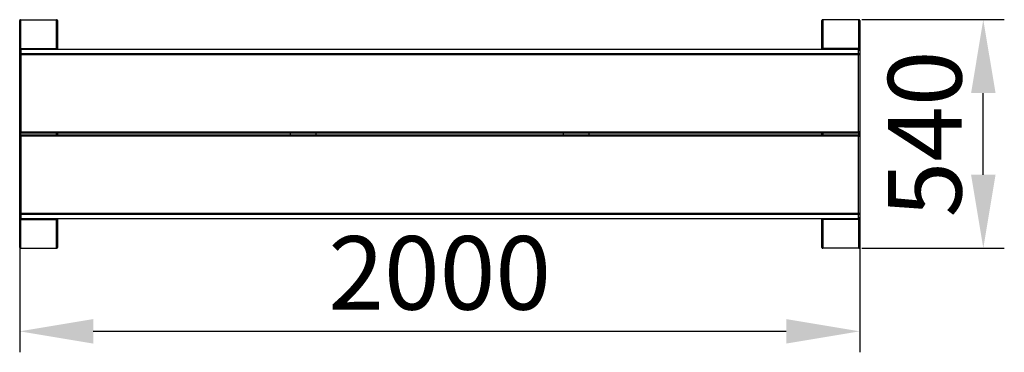
# Model space of a CAD drawing. Units: millimetres. Extents: x 51 to 2395, y -368 to 424.
import ezdxf

# ---------------------------------------------------------------- set-up
doc = ezdxf.new("R2010")
doc.units = ezdxf.units.MM
doc.header["$PDSIZE"] = -1
doc.layers.add('2D', color=230, linetype='Continuous')
doc.layers.add('Размеры', color=84, linetype='Continuous')
doc.styles.add('Arial', font='arial.ttf', dxfattribs={"height": 175})
doc.dimstyles.new('ANIMATO', dxfattribs={"dimscale": 50, "dimtxt": 175, "dimasz": 3.5, "dimexe": 1, "dimexo": 1, "dimgap": 1, "dimtad": 1, "dimdec": 4, "dimrnd": 10, "dimdsep": 46, "dimtxsty": 'Arial', "dimcen": 75, "dimadec": 0, "dimazin": 0, "dimtfac": 1, "dimtdec": 4, "dimtix": 1, "dimtmove": 0, "dimatfit": 2, "dimfxl": 1, "dimtolj": 1, "dimtzin": 0, "dimarcsym": 0})

# ---------------------------------------------------------------- blocks, each defined once
blk = doc.blocks.new('*D22')
at = {"layer": 'Defpoints', "color": 0, "transparency": 16777216}
for p in [(50.6, 248.8), (2050.6, 221.7), (2050.6, -318.3)]:
    blk.add_point(p, dxfattribs=at)
at = {"layer": 'Размеры', "color": 0, "lineweight": -2, "transparency": 16777216}
for p, q in [((50.6, 198.8), (50.6, -368.3)), ((2050.6, 171.7), (2050.6, -368.3)), ((225.6, -318.3), (1875.6, -318.3))]:
    blk.add_line(p, q, dxfattribs=at)
at = {"layer": 'Размеры', "color": 0, "transparency": 16777216}
for points in [[(225.6, -289.1), (225.6, -347.5), (50.6, -318.3)], [(1875.6, -289.1), (1875.6, -347.5), (2050.6, -318.3)]]:
    blk.add_solid(points, dxfattribs=at)
at = {"layer": 'Размеры', "color": 0, "transparency": 16777216, "insert": (1050.6, -179), "char_height": 175, "attachment_point": 5, "style": 'Arial'}
blk.add_mtext('\\A1;2000', dxfattribs=at)
blk = doc.blocks.new('UF 001 Top')
at = {"layer": '2D'}
for p, q in [((-45, 474.1), (-45, 542.6)), ((-43, 544.6), (-43, 476.1)), ((-43, 544.6), (43, 544.6)), ((43, 476.1), (43, 544.6)), ((45, 542.6), (45, 474.1)), ((1865, 474.1), (1865, 542.6)), ((1867, 544.6), (1867, 476.1)), ((1953, 544.6), (1867, 544.6)), ((1953, 476.1), (1953, 544.6)), ((1955, 542.6), (1955, 474.1)), ((-45, 470.7), (-45, 474.1)), ((-45, 461.2), (-45, 470.7)), ((-43, 476.1), (43, 476.1)), ((-43, 476.1), (-43, 473.5)), ((1952, 473.7), (-42, 473.7)), ((-42, 473.7), (-42, 464.2)), ((1952, 473.7), (-42, 473.7)), ((-42, 473.7), (-42, 473.7)), ((43, 473.7), (43, 476.1)), ((45, 474.1), (45, 473.7)), ((1865, 473.7), (1865, 474.1)), ((1953, 476.1), (1867, 476.1)), ((1867, 476.1), (1867, 473.7)), ((1952, 464.2), (1952, 473.7)), ((1952, 473.7), (1952, 473.7)), ((1953, 473.5), (1953, 476.1)), ((1955, 474.1), (1955, 470.7)), ((1955, 470.7), (1955, 461.2)), ((-42, 461.2), (-45, 461.2)), ((-45, 277.3), (-45, 461.2)), ((-42, 461.2), (-42, 464.2)), ((-42, 464.2), (1952, 464.2)), ((1952, 461.2), (-42, 461.2)), ((-42, 461.2), (-42, 277.3)), ((1952, 461.2), (1952, 464.2)), ((1952, 277.3), (1952, 461.2)), ((1955, 461.2), (1952, 461.2)), ((1955, 461.2), (1955, 277.3)), ((-42, 277.3), (-45, 277.3)), ((-45, 267.3), (-45, 277.3)), ((-45, 267.3), (-42, 267.3)), ((-45, 83.4), (-45, 267.3)), ((-43, 274.5), (-43, 270.1)), ((-42, 277.3), (1952, 277.3)), ((-42, 274.3), (-42, 277.3)), ((1952, 274.3), (-42, 274.3)), ((-42, 270.3), (1952, 270.3)), ((-42, 270.3), (-42, 267.3)), ((1952, 267.3), (-42, 267.3)), ((-42, 267.3), (-42, 83.4)), ((43, 270.3), (43, 274.3)), ((45, 274.3), (45, 270.3)), ((600, 270.3), (600, 274.3)), ((660, 274.3), (660, 270.3)), ((1250, 270.3), (1250, 274.3)), ((1310, 274.3), (1310, 270.3)), ((1865, 270.3), (1865, 274.3)), ((1867, 274.3), (1867, 270.3)), ((1955, 277.3), (1952, 277.3)), ((1952, 274.3), (1952, 277.3)), ((1952, 270.3), (1952, 267.3)), ((1952, 267.3), (1955, 267.3)), ((1952, 83.4), (1952, 267.3)), ((1953, 270.1), (1953, 274.5)), ((1955, 277.3), (1955, 267.3)), ((1955, 267.3), (1955, 83.4)), ((-45, 83.4), (-42, 83.4)), ((-45, 73.9), (-45, 83.4)), ((-45, 70.5), (-45, 73.9)), ((-45, 2), (-45, 70.5)), ((-43, 71), (-43, 68.5)), ((-42, 83.4), (1952, 83.4)), ((-42, 83.4), (-42, 80.4)), ((1952, 80.4), (-42, 80.4)), ((-42, 80.4), (-42, 70.9)), ((-42, 70.9), (1952, 70.9)), ((-42, 70.9), (1952, 70.9)), ((-42, 70.9), (-42, 70.9)), ((43, 68.5), (43, 70.9)), ((45, 70.9), (45, 70.5)), ((45, 70.5), (45, 2)), ((1865, 70.5), (1865, 70.9)), ((1865, 2), (1865, 70.5)), ((1867, 70.9), (1867, 68.5)), ((1952, 83.4), (1955, 83.4)), ((1952, 83.4), (1952, 80.4)), ((1952, 70.9), (1952, 80.4)), ((1952, 70.9), (1952, 70.9)), ((1953, 68.5), (1953, 71)), ((1955, 83.4), (1955, 73.9)), ((1955, 73.9), (1955, 70.5)), ((1955, 70.5), (1955, 2)), ((-43, 68.5), (43, 68.5)), ((-43, 68.5), (-43, 0)), ((43, 0), (43, 68.5)), ((1953, 68.5), (1867, 68.5)), ((1867, 68.5), (1867, 0)), ((1953, 0), (1953, 68.5)), ((-43, 0), (43, 0)), ((1953, 0), (1867, 0))]:
    blk.add_line(p, q, dxfattribs=at)
for centre, radius, start, end in [((-43, 542.6), 1.98, 89.5648, 179.5581), ((43, 542.6), 1.98, 0.4419, 90.4352), ((1867, 542.6), 1.98, 89.5648, 179.5581), ((1953, 542.6), 1.98, 0.4419, 90.4352), ((-43, 474.1), 1.98, 89.5648, 179.5581), ((-42, 470.7), 3, 90, 180), ((-42, 470.7), 2.98, 89.5648, 179.5581), ((43, 474.1), 1.98, 0.4419, 90.4352), ((1867, 474.1), 1.98, 89.5648, 179.5581), ((1952, 470.7), 3, 0, 90), ((1952, 470.7), 2.98, 0.4419, 90.4352), ((1953, 474.1), 1.98, 0.4419, 90.4352), ((-42, 461.2), 2.98, 89.5648, 179.5581), ((1952, 461.2), 2.98, 0.4419, 90.4352), ((-42, 277.3), 3, 180, 270), ((-42, 267.3), 3, 90, 180), ((1952, 277.3), 3, 270, 0), ((1952, 267.3), 3, 0, 90), ((-42, 83.4), 2.98, 180.4419, 270.4352), ((-42, 73.9), 3, 180, 270), ((-42, 73.9), 2.98, 180.4419, 270.4352), ((-43, 70.5), 1.98, 180.4419, 270.4352), ((43, 70.5), 1.98, 269.5648, 359.5581), ((1867, 70.5), 1.98, 180.4419, 270.4352), ((1952, 83.4), 2.98, 269.5648, 359.5581), ((1952, 73.9), 3, 270, 0), ((1952, 73.9), 2.98, 269.5648, 359.5581), ((1953, 70.5), 1.98, 269.5648, 359.5581), ((-43, 2), 1.98, 180.4419, 270.4352), ((43, 2), 1.98, 269.5648, 359.5581), ((1867, 2), 1.98, 180.4419, 270.4352), ((1953, 2), 1.98, 269.5648, 359.5581)]:
    blk.add_arc(centre, radius, start, end, dxfattribs=at)
blk = doc.blocks.new('*D24')
at = {"layer": 'Defpoints', "color": 0, "transparency": 16777216}
for p in [(2005.6, 424.2), (2344.7, 424.2), (2005.6, -120.4)]:
    blk.add_point(p, dxfattribs=at)
at = {"layer": 'Размеры', "color": 0, "lineweight": -2, "transparency": 16777216}
for p, q in [((2055.6, 424.2), (2394.7, 424.2)), ((2344.7, 54.6), (2344.7, 249.2)), ((2055.6, -120.4), (2394.7, -120.4))]:
    blk.add_line(p, q, dxfattribs=at)
at = {"layer": 'Размеры', "color": 0, "transparency": 16777216}
for points in [[(2315.6, 249.2), (2373.9, 249.2), (2344.7, 424.2)], [(2315.6, 54.6), (2373.9, 54.6), (2344.7, -120.4)]]:
    blk.add_solid(points, dxfattribs=at)
at = {"layer": 'Размеры', "color": 0, "transparency": 16777216, "insert": (2205.4, 151.9), "char_height": 175, "attachment_point": 5, "rotation": 90, "style": 'Arial'}
blk.add_mtext('\\A1;540', dxfattribs=at)

msp = doc.modelspace()

# ---------------------------------------------------------------- block references
msp.add_blockref('UF 001 Top', (95.64452, -120.4278))

# ---------------------------------------------------------------- dimensions: what is measured, and where the dimension line sits
at = {"layer": 'Размеры'}
dim = msp.add_linear_dim(base=(2344.7262, 424.16032), p1=(2005.64452, -120.4278), p2=(2005.64452, 424.16032), angle=90, dimstyle='ANIMATO', dxfattribs=at)
dim.commit()
dim.dimension.update_dxf_attribs({"geometry": '*D24', "text_midpoint": (2205.37593, 151.86626)})
dim = msp.add_linear_dim(base=(2050.64452, -318.30883), p1=(50.64452, 248.8178), p2=(2050.64452, 221.72637), dimstyle='ANIMATO', dxfattribs=at)
dim.commit()
dim.dimension.update_dxf_attribs({"geometry": '*D22', "text_midpoint": (1050.64452, -178.95856)})

doc.saveas('drawing.dxf')
